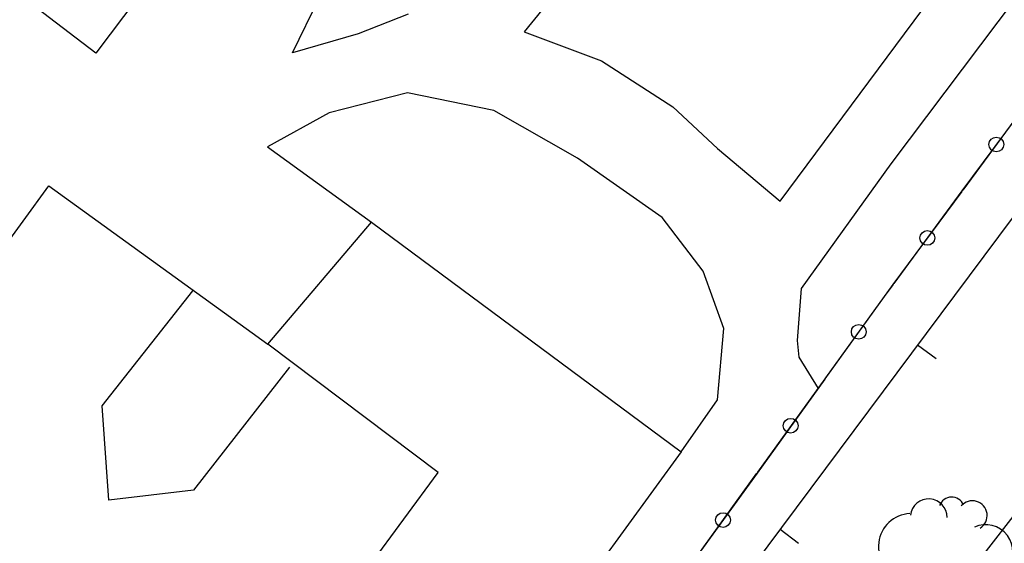
# Model space of a CAD drawing. Extents: x 560159 to 561268, y 4793602 to 4795121.
# Drawn here: x 560452 to 560473, y 4794294 to 4794306 of the extents above; entities that cross this region are included whole.
import ezdxf

# ---------------------------------------------------------------- set-up
doc = ezdxf.new("R2010")
doc.units = 0
doc.header["$MEASUREMENT"] = 0

msp = doc.modelspace()

# ---------------------------------------------------------------- linework, layer by layer
for p, q in [((560483.813, 4794315.235, 0), (560455.833, 4794277.695, 0)), ((560483.813, 4794315.235, 0), (560455.833, 4794277.695, 0)), ((560483.813, 4794315.235, 0), (560455.833, 4794277.695, 0)), ((560483.813, 4794315.235, 0), (560455.833, 4794277.695, 0)), ((560478.313, 4794312.485, 0), (560470.893, 4794302.615, 0)), ((560478.313, 4794312.485, 0), (560470.893, 4794302.615, 0)), ((560458.403, 4794311.395, 0), (560453.613, 4794305.015, 0)), ((560458.403, 4794311.395, 0), (560453.613, 4794305.015, 0)), ((560457.883, 4794305.025, 0), (560460.963, 4794311.315, 0)), ((560457.883, 4794305.025, 0), (560460.963, 4794311.315, 0)), ((560453.613, 4794305.015, 0), (560449.693, 4794308.025, 0)), ((560453.613, 4794305.015, 0), (560449.693, 4794308.025, 0)), ((560464.573, 4794307.525, 0), (560462.923, 4794305.485, 0)), ((560464.573, 4794307.525, 0), (560462.923, 4794305.485, 0)), ((560468.483, 4794301.805, 0), (560472.183, 4794306.785, 0)), ((560468.483, 4794301.805, 0), (560472.183, 4794306.785, 0)), ((560460.403, 4794305.865, 0), (560459.313, 4794305.435, 0)), ((560460.403, 4794305.865, 0), (560459.313, 4794305.435, 0)), ((560459.313, 4794305.435, 0), (560457.883, 4794305.025, 0)), ((560459.313, 4794305.435, 0), (560457.883, 4794305.025, 0)), ((560462.923, 4794305.485, 0), (560464.603, 4794304.855, 0)), ((560462.923, 4794305.485, 0), (560464.603, 4794304.855, 0)), ((560464.603, 4794304.855, 0), (560466.153, 4794303.855, 0)), ((560464.603, 4794304.855, 0), (560466.153, 4794303.855, 0)), ((560460.383, 4794304.155, 0), (560458.683, 4794303.725, 0)), ((560460.383, 4794304.155, 0), (560458.683, 4794303.725, 0)), ((560462.263, 4794303.775, 0), (560460.383, 4794304.155, 0)), ((560462.263, 4794303.775, 0), (560460.383, 4794304.155, 0)), ((560473.933, 4794304.045, 0), (560472.433, 4794302.025, 0)), ((560473.933, 4794304.045, 0), (560472.433, 4794302.025, 0)), ((560473.933, 4794304.055, 0), (560472.453, 4794302.045, 0)), ((560473.933, 4794304.055, 0), (560472.453, 4794302.045, 0)), ((560458.683, 4794303.725, 0), (560457.343, 4794302.985, 0)), ((560458.683, 4794303.725, 0), (560457.343, 4794302.985, 0)), ((560464.083, 4794302.735, 0), (560462.263, 4794303.775, 0)), ((560464.083, 4794302.735, 0), (560462.263, 4794303.775, 0)), ((560466.153, 4794303.855, 0), (560467.123, 4794302.945, 0)), ((560466.153, 4794303.855, 0), (560467.123, 4794302.945, 0)), ((560457.343, 4794302.985, 0), (560459.603, 4794301.345, 0)), ((560457.343, 4794302.985, 0), (560459.603, 4794301.345, 0)), ((560467.123, 4794302.945, 0), (560468.483, 4794301.805, 0)), ((560467.123, 4794302.945, 0), (560468.483, 4794301.805, 0)), ((560465.923, 4794301.445, 0), (560464.083, 4794302.735, 0)), ((560465.923, 4794301.445, 0), (560464.083, 4794302.735, 0)), ((560470.893, 4794302.615, 0), (560468.943, 4794299.905, 0)), ((560470.893, 4794302.615, 0), (560468.943, 4794299.905, 0)), ((560443.353, 4794289.485, 0), (560452.593, 4794302.135, 0)), ((560443.353, 4794289.485, 0), (560452.593, 4794302.135, 0)), ((560452.593, 4794302.135, 0), (560457.353, 4794298.695, 0)), ((560452.593, 4794302.135, 0), (560457.353, 4794298.695, 0)), ((560472.433, 4794302.015, 0), (560470.933, 4794299.995, 0)), ((560472.433, 4794302.015, 0), (560470.933, 4794299.995, 0)), ((560472.433, 4794302.025, 0), (560470.953, 4794300.015, 0)), ((560472.433, 4794302.025, 0), (560470.953, 4794300.015, 0)), ((560457.353, 4794298.695, 0), (560459.603, 4794301.345, 0)), ((560457.353, 4794298.695, 0), (560459.603, 4794301.345, 0)), ((560459.603, 4794301.345, 0), (560466.333, 4794296.355, 0)), ((560459.603, 4794301.345, 0), (560466.333, 4794296.355, 0)), ((560466.813, 4794300.285, 0), (560465.923, 4794301.445, 0)), ((560466.813, 4794300.285, 0), (560465.923, 4794301.445, 0)), ((560478.463, 4794301.305, 0), (560472.463, 4794293.565, 0)), ((560478.463, 4794301.305, 0), (560472.463, 4794293.565, 0)), ((560467.263, 4794299.035, 0), (560466.813, 4794300.285, 0)), ((560467.263, 4794299.035, 0), (560466.813, 4794300.285, 0)), ((560453.753, 4794297.355, 0), (560455.723, 4794299.855, 0)), ((560453.753, 4794297.355, 0), (560455.723, 4794299.855, 0)), ((560453.753, 4794297.355, 0), (560455.723, 4794299.855, 0)), ((560453.753, 4794297.355, 0), (560455.723, 4794299.855, 0)), ((560468.943, 4794299.905, 0), (560468.853, 4794298.775, 0)), ((560468.943, 4794299.905, 0), (560468.853, 4794298.775, 0)), ((560470.933, 4794299.995, 0), (560470.743, 4794299.735, 0)), ((560470.933, 4794299.995, 0), (560470.743, 4794299.735, 0)), ((560470.933, 4794299.995, 0), (560470.743, 4794299.735, 0)), ((560470.933, 4794299.995, 0), (560470.743, 4794299.735, 0)), ((560470.933, 4794299.985, 0), (560470.743, 4794299.735, 0)), ((560470.933, 4794299.985, 0), (560470.743, 4794299.735, 0)), ((560470.933, 4794299.985, 0), (560470.743, 4794299.735, 0)), ((560470.933, 4794299.985, 0), (560470.743, 4794299.735, 0)), ((560470.743, 4794299.735, 0), (560469.453, 4794297.945, 0)), ((560470.743, 4794299.735, 0), (560469.453, 4794297.945, 0)), ((560470.743, 4794299.735, 0), (560469.453, 4794297.945, 0)), ((560470.743, 4794299.735, 0), (560469.453, 4794297.945, 0)), ((560470.743, 4794299.735, 0), (560469.473, 4794297.965, 0)), ((560470.743, 4794299.735, 0), (560469.473, 4794297.965, 0)), ((560470.743, 4794299.735, 0), (560469.473, 4794297.965, 0)), ((560470.743, 4794299.735, 0), (560469.473, 4794297.965, 0)), ((560467.123, 4794297.485, 0), (560467.263, 4794299.035, 0)), ((560467.123, 4794297.485, 0), (560467.263, 4794299.035, 0)), ((560468.853, 4794298.775, 0), (560468.893, 4794298.415, 0)), ((560468.853, 4794298.775, 0), (560468.893, 4794298.415, 0)), ((560461.053, 4794295.905, 0), (560457.353, 4794298.695, 0)), ((560461.053, 4794295.905, 0), (560457.353, 4794298.695, 0)), ((560461.053, 4794295.905, 0), (560457.353, 4794298.695, 0)), ((560461.053, 4794295.905, 0), (560457.353, 4794298.695, 0)), ((560471.473, 4794298.685, 0), (560471.873, 4794298.385, 0)), ((560471.473, 4794298.685, 0), (560471.873, 4794298.385, 0)), ((560471.473, 4794298.685, 0), (560471.873, 4794298.385, 0)), ((560471.473, 4794298.685, 0), (560471.873, 4794298.385, 0)), ((560468.893, 4794298.415, 0), (560469.313, 4794297.735, 0)), ((560468.893, 4794298.415, 0), (560469.313, 4794297.735, 0)), ((560457.823, 4794298.195, 0), (560455.733, 4794295.525, 0)), ((560457.823, 4794298.195, 0), (560455.733, 4794295.525, 0)), ((560457.823, 4794298.195, 0), (560455.733, 4794295.525, 0)), ((560457.823, 4794298.195, 0), (560455.733, 4794295.525, 0)), ((560469.453, 4794297.935, 0), (560467.983, 4794295.895, 0)), ((560469.453, 4794297.935, 0), (560467.983, 4794295.895, 0)), ((560469.453, 4794297.935, 0), (560467.983, 4794295.895, 0)), ((560469.453, 4794297.935, 0), (560467.983, 4794295.895, 0)), ((560469.453, 4794297.945, 0), (560467.993, 4794295.915, 0)), ((560469.453, 4794297.945, 0), (560467.993, 4794295.915, 0)), ((560469.453, 4794297.945, 0), (560467.993, 4794295.915, 0)), ((560469.453, 4794297.945, 0), (560467.993, 4794295.915, 0)), ((560466.333, 4794296.355, 0), (560467.123, 4794297.485, 0)), ((560466.333, 4794296.355, 0), (560467.123, 4794297.485, 0)), ((560453.893, 4794295.305, 0), (560453.753, 4794297.355, 0)), ((560453.893, 4794295.305, 0), (560453.753, 4794297.355, 0)), ((560453.893, 4794295.305, 0), (560453.753, 4794297.355, 0)), ((560453.893, 4794295.305, 0), (560453.753, 4794297.355, 0)), ((560466.333, 4794296.355, 0), (560456.823, 4794283.325, 0)), ((560466.333, 4794296.355, 0), (560456.823, 4794283.325, 0)), ((560453.643, 4794285.855, 0), (560461.053, 4794295.905, 0)), ((560453.643, 4794285.855, 0), (560461.053, 4794295.905, 0)), ((560453.643, 4794285.855, 0), (560461.053, 4794295.905, 0)), ((560453.643, 4794285.855, 0), (560461.053, 4794295.905, 0)), ((560467.973, 4794295.895, 0), (560466.503, 4794293.855, 0)), ((560467.973, 4794295.895, 0), (560466.503, 4794293.855, 0)), ((560467.973, 4794295.895, 0), (560466.503, 4794293.855, 0)), ((560467.973, 4794295.895, 0), (560466.503, 4794293.855, 0)), ((560467.983, 4794295.895, 0), (560466.513, 4794293.875, 0)), ((560467.983, 4794295.895, 0), (560466.513, 4794293.875, 0)), ((560467.983, 4794295.895, 0), (560466.513, 4794293.875, 0)), ((560467.983, 4794295.895, 0), (560466.513, 4794293.875, 0)), ((560455.733, 4794295.525, 0), (560453.893, 4794295.305, 0)), ((560455.733, 4794295.525, 0), (560453.893, 4794295.305, 0)), ((560455.733, 4794295.525, 0), (560453.893, 4794295.305, 0)), ((560455.733, 4794295.525, 0), (560453.893, 4794295.305, 0)), ((560468.483, 4794294.675, 0), (560468.883, 4794294.375, 0)), ((560468.483, 4794294.675, 0), (560468.883, 4794294.375, 0)), ((560468.483, 4794294.675, 0), (560468.883, 4794294.375, 0)), ((560468.483, 4794294.675, 0), (560468.883, 4794294.375, 0))]:
    msp.add_line(p, q)
for centre in [(560473.183, 4794303.035, 0), (560473.183, 4794303.035, 0), (560471.683, 4794301.005, 0), (560471.683, 4794301.005, 0), (560470.193, 4794298.965, 0), (560470.193, 4794298.965, 0), (560470.193, 4794298.965, 0), (560470.193, 4794298.965, 0), (560468.713, 4794296.925, 0), (560468.713, 4794296.925, 0), (560468.713, 4794296.925, 0), (560468.713, 4794296.925, 0), (560467.243, 4794294.875, 0), (560467.243, 4794294.875, 0), (560467.243, 4794294.875, 0), (560467.243, 4794294.875, 0)]:
    msp.add_circle(centre, 0.16)
for centre, radius, start, end in [((560472.213, 4794295.095, 0), 0.28, 23.16, 160.47), ((560472.213, 4794295.095, 0), 0.28, 23.16, 160.47), ((560472.213, 4794295.095, 0), 0.28, 23.16, 160.47), ((560472.213, 4794295.095, 0), 0.28, 23.16, 160.47), ((560471.713, 4794294.935, 0), 0.4, 359.29, 173.61), ((560471.713, 4794294.935, 0), 0.4, 359.29, 173.61), ((560471.713, 4794294.935, 0), 0.4, 359.29, 173.61), ((560471.713, 4794294.935, 0), 0.4, 359.29, 173.61), ((560472.663, 4794294.975, 0), 0.32, 301.58, 139.33), ((560472.663, 4794294.975, 0), 0.32, 301.58, 139.33), ((560472.663, 4794294.975, 0), 0.32, 301.58, 139.33), ((560472.663, 4794294.975, 0), 0.32, 301.58, 139.33), ((560471.333, 4794294.305, 0), 0.71, 92.28, 254.58), ((560471.333, 4794294.305, 0), 0.71, 92.28, 254.58), ((560471.333, 4794294.305, 0), 0.71, 92.28, 254.58), ((560471.333, 4794294.305, 0), 0.71, 92.28, 254.58), ((560472.953, 4794294.185, 0), 0.59, 319.86, 114.77), ((560472.953, 4794294.185, 0), 0.59, 319.86, 114.77), ((560472.953, 4794294.185, 0), 0.59, 319.86, 114.77), ((560472.953, 4794294.185, 0), 0.59, 319.86, 114.77)]:
    msp.add_arc(centre, radius, start, end)
at = {"ltscale": 0.25}
msp.add_open_spline([(560461.784, 4794266.958, 0), (560463.356, 4794269.296, 0), (560464.927, 4794271.633, 0), (560467.709, 4794275.74, 0), (560468.915, 4794277.51, 0), (560471.584, 4794281.333, 0), (560473.058, 4794283.386, 0), (560476.04, 4794287.485, 0), (560477.543, 4794289.535, 0), (560480.189, 4794293.098, 0), (560481.332, 4794294.62, 0), (560483.65, 4794297.631, 0), (560484.828, 4794299.126, 0), (560486.952, 4794301.808, 0), (560487.891, 4794302.995, 0), (560489.762, 4794305.359, 0), (560490.697, 4794306.535, 0), (560492.582, 4794308.869, 0), (560493.534, 4794310.031, 0), (560494.597, 4794311.326, 0), (560494.703, 4794311.455, 0), (560494.809, 4794311.583, 0)], degree=3, knots=[0, 0, 0, 0, 8.452259, 8.452259, 14.908231, 14.908231, 22.535215, 22.535215, 30.162198, 30.162198, 35.907069, 35.907069, 41.65194, 41.65194, 46.18097, 46.18097, 50.71, 50.71, 55.239031, 55.239031, 55.738952, 55.738952, 55.738952, 55.738952], dxfattribs=at)
for points, knots in [([(560464.493, 4794265.13, 0), (560466.076, 4794267.484, 0), (560467.656, 4794269.835, 0), (560470.245, 4794273.656, 0), (560471.248, 4794275.128, 0), (560473.074, 4794277.762, 0), (560473.896, 4794278.929, 0), (560475.564, 4794281.266, 0), (560476.407, 4794282.432, 0), (560478.129, 4794284.798, 0), (560479.006, 4794285.999, 0), (560480.763, 4794288.388, 0), (560481.644, 4794289.579, 0), (560483.407, 4794291.937, 0), (560484.292, 4794293.106, 0), (560486.085, 4794295.433, 0), (560487.001, 4794296.599, 0), (560488.855, 4794298.947, 0), (560489.795, 4794300.133, 0), (560491.395, 4794302.155, 0), (560492.059, 4794302.994, 0), (560493.384, 4794304.656, 0), (560494.048, 4794305.482, 0), (560495.578, 4794307.368, 0), (560496.451, 4794308.432, 0), (560497.333, 4794309.505, 0)], [0, 0, 0, 0, 8.511226, 8.511226, 13.91315, 13.91315, 18.281995, 18.281995, 22.65084, 22.65084, 27.128177, 27.128177, 31.605514, 31.605514, 36.082851, 36.082851, 40.600491, 40.600491, 45.118131, 45.118131, 48.344825, 48.344825, 51.571519, 51.571519, 55.738952, 55.738952, 55.738952, 55.738952]), ([(560464.617, 4794265.046, 0), (560466.168, 4794267.352, 0), (560467.716, 4794269.655, 0), (560470.546, 4794273.833, 0), (560471.82, 4794275.702, 0), (560474.157, 4794279.042, 0), (560475.218, 4794280.529, 0), (560477.372, 4794283.509, 0), (560478.463, 4794285.003, 0), (560480.649, 4794287.982, 0), (560481.745, 4794289.466, 0), (560483.637, 4794291.992, 0), (560484.434, 4794293.044, 0), (560486.135, 4794295.254, 0), (560487.049, 4794296.417, 0), (560488.898, 4794298.76, 0), (560489.836, 4794299.943, 0), (560491.553, 4794302.112, 0), (560492.333, 4794303.098, 0), (560493.891, 4794305.048, 0), (560494.671, 4794306.015, 0), (560496.118, 4794307.789, 0), (560496.781, 4794308.597, 0), (560497.449, 4794309.41, 0)], [0, 0, 0, 0, 8.336849, 8.336849, 15.211957, 15.211957, 20.787892, 20.787892, 26.363827, 26.363827, 31.939762, 31.939762, 35.972327, 35.972327, 40.482858, 40.482858, 44.99339, 44.99339, 48.787662, 48.787662, 52.581934, 52.581934, 55.738952, 55.738952, 55.738952, 55.738952])]:
    msp.add_open_spline(points, degree=3, knots=knots)

doc.saveas('drawing.dxf')
